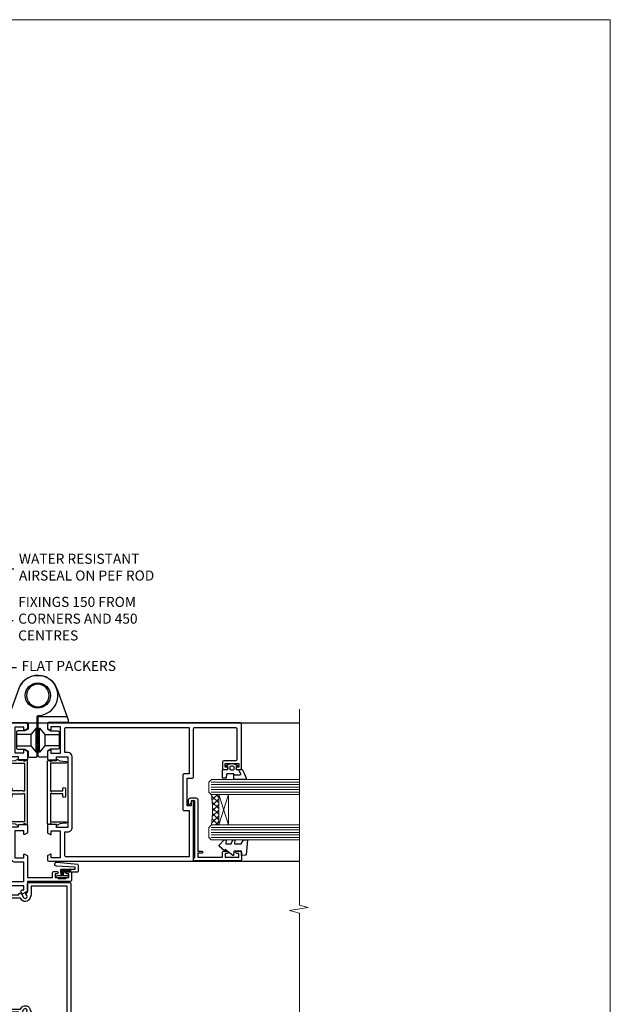
# Model space of a CAD drawing. Units: millimetres. Extents: x 0 to 15530, y -237 to 730.
# Drawn here: x 9318 to 9553, y 339 to 730 of the extents above; entities that cross this region are included whole.
import ezdxf
from ezdxf import colors
from ezdxf.entities.mleader import LeaderData, LeaderLine
from ezdxf.math import Vec2, Vec3

# ---------------------------------------------------------------- set-up
doc = ezdxf.new("R2010")
doc.units = ezdxf.units.MM
doc.linetypes.add('CENTER', pattern=[2, 1.25, -0.25, 0.25, -0.25])
doc.linetypes.add('Dashed', pattern=[564.4444465637206, 282.2222232818604, -282.2222232818602])
doc.layers.add('Aluminium Systems Ltd Joinery Detail', color=7, linetype='Continuous')
doc.layers.add('Aluminium Systems Ltd Notes', color=7, linetype='Continuous')
doc.layers.add('No Print', color=7, linetype='Continuous', plot=False)
doc.styles.get("Standard").update_dxf_attribs({"font": 'arial.ttf'})

# ---------------------------------------------------------------- blocks, each defined once
blk = doc.blocks.new('_Open90')
at = {"color": 0, "linetype": 'ByBlock', "lineweight": -2}
for p, q in [((0, 0), (-2.439666651745029, 0)), ((-0.5, 0.5), (0, 0)), ((0, 0), (-0.5, -0.5))]:
    blk.add_line(p, q, dxfattribs=at)
blk = doc.blocks.new('SH068 Comp')
blk.add_lwpolyline([(-0.8500000000001364, -0.1499999999999773), (-0.8500000000001364, -0.3499999999999659), (-1.766987298107779, -0.3499999999999375), (-2.200000000000045, -0.5999999999999943), (-3.100000000000023, -0.5999999999999943, -0.4142135623730673), (-3.400000000000091, -0.2999999999999829), (-3.399999999999977, 5.100000000000009), (-4.126062273728053, 5.100000000000009, 0.3990403827646531), (-4.225926683175999, 5.005205739679411), (-4.601084724416523, -2.191645917435338, -1.028261591740668), (-6.195355051042725, -2.063916652127958), (-5.319082473145727, 6.032281255452119, -0.3829770594063191), (-5.020824329004768, 6.300000000000011), (-2.499999999999886, 6.300000000000011, -0.4142135623731031), (-2.199999999999932, 6), (-2.200000000000045, 0.600000000000108), (-1.766987298107892, 0.3500000000000512), (-0.8500000000001364, 0.3500000000000227), (-0.8500000000001364, 0.1499999999999773)], format="xyb")
blk.add_lwpolyline([(-2.950000000000045, 3.500000000000028), (-2.950000000000045, 0.2999999999999829, 0.414213562373095), (-2.500000000000114, -0.1499999999999488), (-0.7000000000000455, -0.1499999999999773), (-0.7000000000000455, -2.050000000000011, 0.9999999999999999), (0, -2.050000000000011), (0, 2.050000000000011, 0.9999999999999999), (-0.7000000000000455, 2.050000000000011), (-0.7000000000000455, 0.1499999999999773), (-2.500000000000114, 0.1500000000000057, -0.414213562373095), (-2.650000000000091, 0.2999999999999829), (-2.650000000000091, 3.500000000000028)], format="xyb", close=True)
blk = doc.blocks.new('A797-21604')
at = {"flags": 128}
blk.add_lwpolyline([(55.10000026033543, 10.00000004432394), (51.60000026033543, 10.00000004432394), (50.22549300469669, 9.433736646802032, 0.622502910787121), (49.99328016865132, 5.941998693201356), (50.39999842590117, 5.707179797890319), (50.39999842590336, 0.6000000443243039, 0.9999999999999999), (51.59999842590372, 0.6000000443243039), (51.59999842987673, 5.02602431769003, 0.9120955832435739), (52.09999842590463, 6.111324986312582), (50.59328016865976, 6.981229177738413, -0.9999999999999999), (51.34328016866351, 8.280267283412002), (52.09866633754092, 7.844144875466071, 0.414213562373095), (52.37187141829821, 7.917349956222722), (52.70826460350548, 8.50000004432394), (56.10000026033634, 8.50000004432394, 0.414213562373095), (56.60000026033634, 9.00000004432394), (56.60000026033725, 25.30000004385391, 0.414213562373095), (56.10000026033725, 25.80000004385391), (0.4999999780206394, 25.80000004385391, 0.414213562373095), (-2.197936055381433e-08, 25.30000004385391), (-2.197845105911256e-08, 9.00000004432394, 0.414213562373095), (0.4999999780215489, 8.50000004432394), (3.891735634852409, 8.50000004432394), (4.228128820058771, 7.917349956222722, 0.4142135623737608), (4.501333900816974, 7.844144875466071), (5.256720069693472, 8.280267283412002, -0.9999999999999999), (6.006720069698815, 6.981229177738811), (4.500001812452354, 6.111324986312582, 0.9120955832424569), (5.000001808480533, 5.026024317689831), (5.000001812455082, 0.6000000443243039, 0.9999999999999999), (6.200001812454531, 0.6000000443243039), (6.20000181245581, 5.707179797890319), (6.60672006970384, 5.941998693201356, 0.6225029107873918), (6.374507233662001, 9.433736646801691), (4.999999978022458, 10.00000004432394), (1.499999978022458, 10.00000004432394), (1.499999978020639, 24.30000004385391), (55.10000026033725, 24.30000004385391)], format="xyb", close=True, dxfattribs=at)
blk = doc.blocks.new('C438-21617')
at = {"flags": 128}
blk.add_lwpolyline([(1.499999967791013, 3.699999993124436), (1.499999967791013, 13.49999999312371), (3.299999967819844, 13.49999999312337, 0.4142135623720295), (3.799999967820185, 13.99999999312189), (3.799999967819844, 15.29999999312662, 0.9999999999999999), (2.899999967825664, 15.29999999312662), (2.899999967825664, 14.49999999312371), (1.399999967825664, 14.49999999312371), (1.399999967825664, 19.99999999312371), (2.899999967825664, 19.99999999312371), (2.899999967825664, 19.19999999312807, 0.9999999999999999), (3.799999967819844, 19.19999999312807), (3.799999967819844, 20.49999999312371, 0.414213562373095), (3.299999967819844, 20.99999999312371), (0.4999999678196616, 20.99999999312371, 0.414213562373095), (-3.218033839402779e-08, 20.49999999312371), (-3.218033839402779e-08, 2.199999993124436, 0.4142135623724291), (0.1999999678199345, 1.999999993123708), (0.9999999678196616, 1.999999993123708), (1.499999967819662, 2.499999993123708), (23.79999996782121, 2.499999993123708), (23.79999996782121, 0.9999999931237085), (23.01714196782072, 0.9999999931237085), (22.35856332405942, 0.3414213493592229, 0.6681786379198802), (22.49998468029557, -6.876291536173085e-09), (24.24998996782128, -6.876291536173085e-09, 0.414213562373095), (24.99998996782128, 0.7499999931237085), (24.99998996782128, 2.949999993124436, 0.414213562373095), (24.24998996782128, 3.699999993124436), (3.799999967823425, 3.699999993124436), (3.799999967823481, 5.299999993122867, 0.9999999999999999), (2.999999967824209, 5.299999993122867), (2.999999967824266, 3.699999993124436)], format="xyb", close=True, dxfattribs=at)
blk = doc.blocks.new('CO112-Comp')
blk.add_lwpolyline([(-2.40000000000007, 2.549999999999727), (-4.173214521477782, 3.376863510916451, 0.5486187866266629), (-4.600000000000001, 3.104971174805428), (-4.600000000000115, 1.174264068711523, 0.1989123673796485), (-4.512132034356092, 0.9621320343555908), (-4.187867965644138, 0.6378679656437498, -0.1989123673796545), (-4.100000000000229, 0.4257359312878179), (-4.100000000000001, -1.867621053448261, -0.3888787318529966), (-4.373853277175705, -2.166479462875827), (-5.62614672282448, -2.27604094277774, 0.3888787318529857), (-5.900000000000297, -2.574899352205307), (-5.900000000000183, -3.500000000000227, 0.414213562373095), (-5.600000000000229, -3.800000000000182), (-2.700000000000138, -3.800000000000182, 0.4142135623730795), (-2.40000000000007, -3.500000000000227), (-2.40000000000007, -1.650000000000205), (-1.200000000000252, -1.650000000000205), (-1.200000000000252, -2.000000000000227, 0.8512240770329532), (-0.6153026492116638, -2.094590794763576), (-0.07651324605726728, -0.4729539738173116, 0.1617773616314338), (-0.07651324605726728, 0.4729539738173116), (-0.6153026492115501, 2.094590794763576, 0.8512240770330307), (-1.200000000000138, 1.999999999999773), (-1.200000000000138, 1.64999999999975), (-2.40000000000007, 1.64999999999975), (-2.40000000000007, 3.899999999999864, 0.2573433522284663), (-2.539810225881284, 4.153651801230905, 0.08655377045350035), (-6.035137328684941, 5.592904137679353, 0.4795836626625757), (-6.399999999999956, 5.299999999999727), (-6.400000000000183, 1.099999999999682, 0.4142135623730932), (-6.100000000000229, 0.7999999999997272), (-4.350000000000229, 0.7999999999997272)], format="xyb")
blk.add_lwpolyline([(-1.333387482443846, 0.7499999999997726), (-2.299999999999819, 0.7499999999997726, 0.414213562373095), (-2.599999999999887, 0.4499999999998181), (-2.600000000000001, -0.4500000000002728, 0.4142135623731504), (-2.300000000000046, -0.7500000000002274), (-1.33338748244396, -0.7500000000002274, 0.3230919796660772), (-1.04869013165544, -0.5445907947637352), (-0.9306052984229392, -0.1891815895269247, 0.1617773616314338), (-0.9306052984228255, 0.1891815895269247), (-1.048690131655213, 0.5445907947632804, 0.3230919796661059)], format="xyb", close=True)
blk = doc.blocks.new('DY445')
blk.add_lwpolyline([(4.749999978884219, 8.84397432038677), (6.249999978884219, 9.781278348250755), (6.249999978884226, 11.28127834825076), (0.3278039087574705, 10.7631533289369, 0.3639702342661976), (0.1459961176886502, 10.58134553786808), (-2.111577046548518e-08, 8.912602035332263), (1.749999978884219, 8.912602035332256), (1.749999978884226, 5.912602035332263), (-2.111577046548518e-08, 5.759496874161904), (-2.111577046548518e-08, 5.459496874161893), (2.488722065170698, 2.493553386861443), (1.949999978884229, 2.446421311520339), (1.949999978884229, 2.146421311520335), (3.751061303803276, 7.065573015552218e-09), (4.1545633216341, 7.065573015552218e-09), (6.249999978884219, 2.022622564681807), (6.249999978884205, 2.822622564681811), (4.749999978884226, 2.691389569392932), (4.749999978884219, 4.774702138350111), (6.249999978884212, 5.506301021198897), (6.249999978884212, 6.306301021198916), (4.749999978884219, 6.175068025910026)], format="xyb", close=True)
blk = doc.blocks.new('A785-21620')
at = {"flags": 128}
for points in [[(52.12679767226291, 1.10000007074683, -0.5773502691868275), (52.300002753022, 1.400000070746103), (53.60000275302536, 1.400000070747012), (53.60000275302536, 5.000000070747376), (42.90000275302418, 5.000000070746466), (42.90000275302373, 1.400000070747012), (44.20000275302345, 1.400000070746103, -0.5773502691843779), (44.37320783378254, 1.10000007074774), (43.79585756459412, 0.1000000707467166, -0.2679491924327847), (43.62265248383528, 7.074646646287874e-08), (40.60000201232469, 7.074811492202571e-08, -0.414213562373095), (40.40000201232442, 0.2000000707481036), (40.40000201232471, 3.400001027181645, -0.4142135623724291), (40.60000201232424, 3.600001027182373), (41.500002753025, 3.600001027183282), (41.500002753025, 8.000001024545384), (13.49999991576078, 8.000001024545384), (13.49999991576078, 3.600001027184192), (14.40000065670165, 3.600001027184362, -0.414213562373095), (14.60000065670147, 3.400001027184373), (14.60000065670209, 0.2000000707471941, -0.414213562373095), (14.4000006567021, 7.074737595758052e-08), (11.3773501849505, 7.074646646287874e-08, -0.2679491924322953), (11.2041451041955, 0.1000000707468303), (10.62679483500369, 1.10000007074774, -0.5773502691872064), (10.79999991576233, 1.400000070747012), (12.0999999157616, 1.400000070747012), (12.0999999157616, 5.000000070747376), (1.399999994520385, 5.000000070747376), (1.399999994520385, 1.400000070747922), (2.699999915760145, 1.400000070745676, -0.5773502691838228), (2.873204996519689, 1.100000070748649), (2.295854727327026, 0.1000000707458923, -0.2679491924295752), (2.122649646571972, 7.074646646287874e-08), (0.4999999157630555, 7.074919494698406e-08, -0.414213562373095), (-8.423694453085773e-08, 0.500000070749195), (6.994273462623823e-07, 57.50000007075829, -0.4142135588418977), (0.5000006994273463, 58.00000006473016), (23.5000042415918, 58.00000006473107, -0.9999999999999999), (23.5000042415918, 56.99998212799488), (22.00000424158861, 56.99998212799488), (22.00000424158861, 55.49998212799488), (32.99999842719717, 55.49998212799488), (32.99999842719717, 57.50000006472925, -0.414213562373095), (33.49999842719717, 58.00000006472925), (52.7000011329992, 58.00000006473107, 0.414213570554306), (53.2000011329992, 58.50000007869727), (53.20000068050967, 74.70000007869618, 0.4142135541918842), (52.70000068050967, 75.20000006472998), (40.5000002753186, 75.20000006472998, 0.414213562373095), (40.0000002753186, 74.70000006472998), (40.00000027531814, 70.00000012923334, -0.4142135623728286), (39.5000002753186, 69.50000012923334), (37.00000031532591, 69.50000012923334, -0.414213562373095), (36.50000031532591, 70.00000012923334), (36.50000031532591, 71.30000012323086, -0.9999999999999999), (37.40000030532542, 71.30000012323086), (37.40000030532519, 70.50000012923334), (38.90000029032581, 70.50000012923334), (38.90000029032581, 76.00000007523118), (37.40000030532519, 76.00000007523118), (37.40000030532292, 75.20000008123185, -0.9999999999999999), (36.50000031532591, 75.20000008123185), (36.50000031532954, 76.50000006473107, -0.4142135623725622), (37.00000031532954, 77.00000006473016), (54.50000063023299, 77.00000006473016, -0.4142135549713262), (55.00000063023299, 76.50000007736577), (55.00000275302273, 0.500000070747376, -0.4142135623720295), (54.50000275302273, 7.074919494698406e-08), (52.87735302221381, 7.074555696817697e-08, -0.2679491924324798), (52.70414794145492, 0.1000000707466882)], [(53.2000011979253, 56.2000000647318), (34.7999984271969, 56.20000006472907), (34.7999984271969, 54.19998212799925, -0.4142135623728286), (34.29999842719735, 53.69998212799925), (20.7000042415898, 53.69998212799197, -0.4142135623733614), (20.20000424158934, 54.19998212799197), (20.20000424158934, 56.20000006473089), (1.800000683666894, 56.20000006473089), (1.799999977327388, 7.300000077969855, 0.4142135666038189), (2.299999977327388, 6.800000070747558), (11.69999991576151, 6.800000070746648), (11.69999991576151, 8.000000070749195, -0.414213562373095), (13.49999991576169, 9.800000070749206), (41.50000275302455, 9.800000070748467, -0.4142135623727989), (43.30000275302456, 8.000000070750104), (43.30000275302518, 6.800000070747558), (52.70000273107735, 6.800000070746648, 0.4142135715564457), (53.20000273107735, 7.300000086423609)]]:
    blk.add_lwpolyline(points, format="xyb", close=True, dxfattribs=at)
blk = doc.blocks.new('U627-21165')
at = {"flags": 128}
blk.add_lwpolyline([(15.92203473031186, 26.14999976234944, 0.414213562373095), (16.42203473031186, 26.64999976234944), (16.42203473031186, 32.94999976234871, 0.414213562373095), (15.92203473031186, 33.44999976234871), (13.01485505333785, 33.44999976234871), (11.72203473031022, 34.19640992386243), (11.72203473031204, 36.04999976234885, 0.414213562373095), (11.22203473031204, 36.54999976234885), (8.622034730313496, 36.54999976234885, 0.414213562373095), (8.122034730313496, 36.04999976234885), (8.122034730315315, 20.54470397902318, -0.4039114002289347), (7.639681789138828, 20.0450154947504, 1.880278660712434), (15.43957569659907, 9.31383859977953), (19.94188104070435, 21.68382086819847, 0.08748866352595903), (19.97203473031119, 21.85483093986144), (19.97203473031113, 22.34999976233993, 0.4142135623754925), (19.47203473030749, 22.84999976233993), (12.22203473031522, 22.84999976228286, -0.4142135623754925), (11.7220347303111, 23.34999976228286), (11.72203473031113, 25.40358960083663), (13.01485505333785, 26.14999976234944)], format="xyb", close=True, dxfattribs=at)
blk.add_circle((7.922034730311857, 12.04999974638494), 5)
blk = doc.blocks.new('AS450')
at = {"linetype": 'Dashed'}
for p, q in [((-8.499999999999986, 20.00000001596413), (-2.797749077945113, 20.00000001596413)), ((-2.797749077945113, 20.00000001596413), (-0.7000000000016229, 22.50000001596447)), ((-0.7000000000016229, 22.50000001596447), (-0.2000000000019355, 22.50000001596413)), ((0.7000000000016513, 22.50000001596451), (0.2000000000019639, 22.50000001596417)), ((2.797749077945141, 20.00000001596417), (0.7000000000016513, 22.50000001596451)), ((8.500000000000014, 20.00000001596417), (2.797749077945141, 20.00000001596417)), ((-2.797749077945141, 15.50000001596413), (-8.499999999999986, 15.50000001596413)), ((-0.7000000000015945, 13.00000001596413), (-2.797749077945141, 15.50000001596413)), ((-0.2000000000019355, 13.00000001596413), (-0.7000000000015945, 13.00000001596413)), ((0.2000000000019639, 13.00000001596417), (0.7000000000016229, 13.00000001596417)), ((0.7000000000016229, 13.00000001596417), (2.79774907794517, 15.50000001596417)), ((2.79774907794517, 15.50000001596417), (8.500000000000014, 15.50000001596417))]:
    blk.add_line(p, q, dxfattribs=at)
at = {"linetype": 'Dashed', "extrusion": (1, -1.224646799147354e-16, -1.071875439572228e-15)}
blk.add_line((-2.79774907794517, 15.50000001596419), (-2.797749077945426, 20.00000001596419), dxfattribs=at)
at = {"linetype": 'Dashed', "extrusion": (1, -1.224646799147353e-16, -1.83697019872103e-16)}
blk.add_line((-0.700000000001566, 22.50000001596413), (-0.700000000001566, 13.00000001596413), dxfattribs=at)
at = {"linetype": 'Dashed', "extrusion": (-1, 2.449293598294706e-16, -1.83697019872103e-16)}
blk.add_line((0.7000000000015945, 22.50000001596417), (0.7000000000015945, 13.00000001596417), dxfattribs=at)
at = {"linetype": 'Dashed', "extrusion": (-1, 2.449293598294705e-16, -1.071875439572228e-15)}
blk.add_line((2.797749077945198, 15.50000001596423), (2.797749077945454, 20.00000001596423), dxfattribs=at)
blk.add_line((11.60716917687721, 8.500000015955035), (0.2000000000034703, 8.500000015955035))
blk.add_lwpolyline([(-7.517540966287259, -2.736161146605271, 0.7002075382097043), (7.517540966287228, -2.736161146605369), (12.01984631039251, 9.633821121813568, 0.08748866352595903), (12.04999999999934, 9.804831193476545), (12.04999999999929, 10.30000001595504, 0.4142135623754925), (11.54999999999565, 10.80000001595504), (4.300000000003379, 10.80000001589796, -0.4142135623754925), (3.799999999999258, 11.30000001589796), (3.799999999999287, 13.35358985445173), (5.092820323026004, 14.10000001596454), (8.000000000000014, 14.10000001596454, 0.4142135623730951), (8.500000000000014, 14.60000001596454), (8.500000000000014, 20.90000001596382, 0.414213562373095), (8.000000000000014, 21.40000001596381), (5.092820323026004, 21.40000001596381), (3.799999999998377, 22.14641017747753), (3.800000000000196, 24.00000001596394, 0.414213562373095), (3.300000000000196, 24.50000001596394), (0.7000000000016513, 24.50000001596394, 0.414213562373095), (0.2000000000016513, 24.00000001596394), (0.2000000000034703, 8.494704232638284, -0.2360679775019987), (-1.454392162258955e-14, 8.094704232635754, -0.2360679775019987)], format="xyb")
blk.add_circle((1.4210854715202e-14, 4.263256414560601e-14), 4.5)
at = {"xscale": -1}
blk.add_blockref('U627-21165', (7.922034730311694, -12.04999974638504), dxfattribs=at)
blk = doc.blocks.new('WS8G75Pan')
at = {"linetype": 'CENTER'}
blk.add_line((-1.998401444325282e-15, 4.318749779999991), (4.626756292437695e-14, -65.56249499999996), dxfattribs=at)
for p, q in [((-1.494791550000003, 0), (1.494791549999948, 0)), ((-2.049999839999838, -22.17007205437492), (0.7473957749999725, -21.35416499999997)), ((-2.049999839999838, -24.56173853437491), (2.049999840000147, -23.3659052943749)), ((-1.494791549999444, -22.58405656661239), (0.7473957749999725, -21.35416499999997)), ((-1.494791550000221, -21.75608754213772), (0.7473957749999725, -21.35416499999997)), ((-1.494791550000221, -24.14775402213771), (1.494791550000094, -22.9519207821373)), ((-2.049999839999862, -26.95340501437491), (2.049999840000147, -25.7575717743749)), ((-1.494791549999444, -24.97572304661237), (1.494791550000094, -23.77988980661229)), ((-1.494791550000246, -26.53942050213771), (1.494791550000094, -25.3435872621373)), ((-1.494791549999469, -27.36738952661237), (1.494791550000094, -26.17155628661229)), ((-2.049999839999862, -29.34507149437489), (2.049999840000147, -28.14923825437489)), ((-2.049999839999692, -31.73673797437484), (2.049999840000293, -30.54090473437484)), ((-1.494791550000246, -28.93108698213769), (1.494791550000094, -27.73525374213729)), ((-1.494791549999469, -29.75905600661235), (1.494791550000094, -28.56322276661227)), ((-1.4947915500001, -31.32275346213764), (1.49479155000024, -30.12692022213723)), ((-1.494791549999299, -32.1507224866123), (1.49479155000024, -30.95488924661222)), ((-2.049999839999692, -34.12840445437482), (2.049999840000293, -32.93257121437482)), ((-1.4947915500001, -33.71441994213762), (1.49479155000024, -32.51858670213721)), ((-1.494791549999299, -34.54238896661229), (1.49479155000024, -33.3465557266122)), ((-1.49479154999993, -36.10608642213757), (1.494791550000385, -34.91025318213717)), ((-2.049999839999546, -36.52007093437477), (2.049999840000439, -35.32423769437477)), ((-2.04999983999957, -38.91173741437477), (2.049999840000439, -37.71590417437476)), ((-1.494791549999153, -36.93405544661223), (1.494791550000385, -35.73822220661215)), ((-1.494791549999954, -38.49775290213757), (1.494791550000385, -37.30191966213716)), ((-1.494791549999178, -39.32572192661223), (1.494791550000385, -38.12988868661215)), ((-2.04999983999957, -41.30340389437475), (2.049999840000439, -40.10757065437475)), ((-2.049999839999401, -43.6950703743747), (2.049999840000584, -42.4992371343747)), ((-1.494791549999954, -40.88941938213755), (1.494791550000385, -39.69358614213715)), ((-1.494791549999178, -41.71738840661222), (1.494791550000385, -40.52155516661213)), ((-1.494791549999809, -43.2810858621375), (1.494791550000531, -42.0852526221371)), ((-1.494791549999007, -44.10905488661216), (1.494791550000531, -42.91322164661208)), ((-2.049999839999401, -46.08673685437468), (2.049999840000584, -44.89090361437469)), ((-1.494791549999809, -45.67275234213749), (1.494791550000531, -44.47691910213708)), ((-1.494791549999007, -46.50072136661215), (1.494791550000531, -45.30488812661206)), ((-1.494791549999639, -48.06441882213743), (1.494791550000701, -46.86858558213702)), ((-2.049999839999255, -48.47840333437463), (2.049999840000754, -47.28257009437462)), ((-2.049999839999255, -50.87006981437462), (2.04999984000073, -49.67423657437462)), ((-1.494791549998862, -48.89238784661209), (1.494791550000677, -47.696554606612)), ((-1.494791549999639, -50.45608530213742), (1.494791550000677, -49.26025206213701)), ((-1.494791549998862, -51.28405432661209), (1.494791550000677, -50.088221086612)), ((-2.049999839999255, -53.26173629437461), (2.04999984000073, -52.0659030543746)), ((-2.04999983999911, -55.65340277437456), (2.049999840000876, -54.45756953437455)), ((-1.494791549999639, -52.84775178213741), (1.494791550000677, -51.651918542137)), ((-1.494791549998862, -53.67572080661207), (1.494791550000677, -52.47988756661199)), ((-1.494791549999493, -55.23941826213736), (1.494791550000822, -54.04358502213695)), ((-2.04999983999911, -58.04506925437454), (2.049999840000876, -56.84923601437453)), ((-1.494791549998716, -56.06738728661202), (1.494791550000822, -54.87155404661193)), ((-1.494791549999493, -57.63108474213734), (1.494791550000822, -56.43525150213694)), ((-1.494791549998716, -58.45905376661201), (1.494791550000822, -57.26322052661192)), ((-1.425021315915936, -60.25445033151692), (1.774202423987375, -59.32134340737845)), ((-1.122362868667359, -59.87377974960445), (1.391833638109077, -58.86810114689364)), ((-0.9219856073426935, -60.62159786954955), (1.143347323736488, -59.79546469711769)), ((-0.2276513469640168, -62.29688390390596), (0.7695560966906133, -62.00603173284001))]:
    blk.add_line(p, q)
blk.add_lwpolyline([(-1.494791550000003, 0), (-3.886458030000012, 0), (-3.886458030000012, 1.209441138255948, -0.2694477011433205), (-3.239620007948686, 2.322600100564409, -0.05750947552296399), (-2.241471283772128, 2.748281615151975, -0.07218085631326594), (-1.755878399918986, 2.818749779999997), (1.755878399919126, 2.818749779999985, -0.07218085631328257), (2.241471283772389, 2.748281615151927, -0.05750947552294939), (3.239620007948704, 2.322600100564433, -0.26944770114332), (3.886458030000006, 1.209441138255948), (3.886458030000006, 0), (1.494791549999948, 0), (1.494791549999948, -22.95192078213735), (2.049999840000002, -23.36590529437495), (1.494791549999948, -23.77988980661232), (1.494791550000094, -25.3435872621373), (2.049999840000147, -25.7575717743749), (1.494791550000094, -26.17155628661228), (1.494791550000094, -27.73525374213729), (2.049999840000147, -28.14923825437489), (1.494791550000094, -28.56322276661227), (1.49479155000024, -30.12692022213724), (2.049999840000293, -30.54090473437484), (1.49479155000024, -30.95488924661222), (1.49479155000024, -32.51858670213721), (2.049999840000293, -32.93257121437482), (1.49479155000024, -33.34655572661219), (1.494791550000385, -34.91025318213717), (2.049999840000439, -35.32423769437477), (1.494791550000385, -35.73822220661215), (1.494791550000385, -37.30191966213715), (2.049999840000439, -37.71590417437475), (1.494791550000385, -38.12988868661213), (1.494791550000531, -39.69358614213711), (2.049999840000608, -40.1075706543747), (1.494791550000531, -40.52155516661208), (1.494791550000531, -42.08525262213708), (2.049999840000584, -42.49923713437469), (1.494791550000531, -42.91322164661207), (1.494791550000701, -44.47691910213705), (2.049999840000754, -44.89090361437464), (1.494791550000701, -45.30488812661202), (1.494791550000701, -46.86858558213702), (2.049999840000754, -47.28257009437462), (1.494791550000701, -47.696554606612), (1.494791550000846, -49.26025206213698), (2.0499998400009, -49.67423657437457), (1.494791550000846, -50.08822108661195), (1.494791550000846, -51.65191854213695), (2.0499998400009, -52.06590305437455), (1.494791550000846, -52.47988756661192), (1.494791550000992, -54.0435850221369), (2.049999840001045, -54.4575695343745), (1.494791550000992, -54.87155404661188), (1.494791550000992, -56.43525150213689), (2.049999840001045, -56.84923601437449), (1.494791550000992, -57.26322052661187), (1.494791550001114, -58.48385698867137), (1.391833638109077, -58.86810114689364), (1.774202423987375, -59.32134340737845), (1.143347323736488, -59.79546469711769), (0.6740575242012983, -61.54687807245681), (0.7695560966906375, -62.00603173284), (0.4255712098287094, -62.47424162268085), (4.544513103610371e-14, -64.06249499999996), (-0.9219856073426935, -60.62159786954955), (-1.425021315915936, -60.25445033151692), (-1.122362868667359, -59.87377974960445), (-1.494791549998741, -58.48385698867982), (-1.494791549998741, -58.45905376661182), (-2.049999839998794, -58.04506925437445), (-1.494791549998935, -57.631084742137), (-1.494791549998886, -56.06738728661188), (-2.049999839998939, -55.65340277437451), (-1.49479154999908, -55.23941826213705), (-1.494791549998886, -53.67572080661188), (-2.049999839998939, -53.26173629437451), (-1.494791549999105, -52.84775178213707), (-1.494791549999032, -51.28405432661194), (-2.049999839999085, -50.87006981437457), (-1.49479154999925, -50.45608530213713), (-1.494791549999032, -48.89238784661196), (-2.049999839999085, -48.47840333437458), (-1.49479154999925, -48.06441882213714), (-1.494791549999202, -46.50072136661201), (-2.049999839999255, -46.08673685437464), (-1.494791549999396, -45.67275234213719), (-1.494791549999178, -44.10905488661202), (-2.049999839999255, -43.69507037437464), (-1.494791549999396, -43.2810858621372), (-1.494791549999347, -41.71738840661207), (-2.049999839999401, -41.3034038943747), (-1.494791549999542, -40.88941938213726), (-1.494791549999347, -39.32572192661208), (-2.049999839999401, -38.91173741437471), (-1.494791549999542, -38.49775290213726), (-1.494791549999493, -36.93405544661214), (-2.049999839999546, -36.52007093437477), (-1.494791549999687, -36.10608642213733), (-1.494791549999493, -34.54238896661215), (-2.049999839999546, -34.12840445437477), (-1.494791549999712, -33.71441994213733), (-1.494791549999639, -32.15072248661221), (-2.049999839999692, -31.73673797437484), (-1.494791549999857, -31.3227534621374), (-1.494791549999639, -29.75905600661222), (-2.049999839999692, -29.34507149437484), (-1.494791549999857, -28.9310869821374), (-1.494791549999784, -27.36738952661228), (-2.049999839999838, -26.95340501437491), (-1.494791550000003, -26.53942050213746), (-1.494791549999784, -24.97572304661228), (-2.049999839999838, -24.56173853437491), (-1.494791550000003, -24.14775402213747), (-1.494791549999784, -22.5840565666123), (-2.049999839999838, -22.17007205437492), (-1.494791550000003, -21.75608754213748), (-1.494791550000003, 4.85722573273506e-14)], format="xyb", close=True)
for points in [[(-1.494791550000003, 0), (-2.637394075508348, 0)], [(0.6740575242012983, -61.54687807245681), (-0.2276513469640168, -62.29688390390596), (0.4255712098287094, -62.47424162268085)]]:
    blk.add_lwpolyline(points)
blk = doc.blocks.new('F149-20626')
blk.add_lwpolyline([(25.74828829349991, 0.7499999923816958), (25.29828829350282, 1.199999992378331), (25.74828829349991, 1.64999999237542), (25.74828829349991, 3.456515582424878), (26.03970964973615, 3.747936938672034, 0.3394542588590267), (26.07149337425375, 3.989358294906616), (25.56947782880326, 4.858874725810971), (25.29647836877649, 7.332905599351385, 0.9465056167944775), (24.69828829350303, 7.300001511366467), (24.69828829350246, 1.199999992378331), (13.64828862284031, 1.199999992374693), (13.34828862284104, 1.499999992374875), (13.64828862284031, 1.799999992374147), (13.64828862284031, 6.100001511366905), (14.54828862283995, 6.100001511366905, 0.9999999999999999), (14.54828862283995, 7.100001511366905), (11.54828862283995, 7.100001511366905, 0.9999999999999999), (11.54828862283995, 6.100001511366678), (12.44828862283958, 6.100001511366905), (12.44828862283958, 1.799999992375056), (12.74828862283886, 1.499999992374875), (12.44828862283958, 1.199999992374693), (1.398288952177438, 1.199999992371964), (1.398288952177438, 7.300001511366723, 0.9465056167944784), (0.8000988769019273, 7.332905599351157), (0.5270994168766379, 4.858874725810971), (0.02508387142535184, 3.989358294906275, 0.3394542588590265), (0.05686759594294699, 3.747936938672375), (0.3482889521727089, 3.456515582430334), (0.3482889521781658, 1.64999999237542), (0.7982889521770744, 1.199999992378331), (0.3482889521781658, 0.749999992381241), (0.3482889521793027, 0.2999999923716457, 0.4142135623726952), (0.6482889521792572, -7.627853904068616e-09), (25.44828829349882, -7.621487441156205e-09, 0.4142135623728947), (25.748288293499, 0.2999999923784956)], format="xyb", close=True)
blk = doc.blocks.new('A724-21702')
at = {"flags": 128}
blk.add_lwpolyline([(2.590514084781738, 2.630274416370526), (1.745954026422645, 3.024099239354371), (2.474869480991195, 8.400005590016079), (5.452270704435271, 8.400005590016079, 0.9999999999999999), (5.452270704435271, 9.800005590015715), (1.688664533853192, 9.800005590015715, 0.375269837926041), (1.19319823207379, 9.367185526016684), (0.3080262170331238, 2.838853841923196, 0.3296728300289797), (0.6486394913229319, 2.211731907718786), (1.285802639783491, 1.914617852099752), (0.04239784927815293, 0.3231322950643403, 0.6248693519078697), (0.1999999999998394, 0), (36.60453706254295, -7.389644451905042e-13, 0.6248693519077947), (36.76213921326475, 0.323132295064454), (35.51873442276021, 1.914617852099752), (36.15589757122054, 2.211731907718757, 0.3284042794703272), (36.49688617631207, 2.836132503142778), (35.61134517681287, 9.367185526016684, 0.3752698379260364), (35.11587887503358, 9.800005590015715), (31.3522727044515, 9.800005590015715, 0.9999999999999999), (31.3522727044515, 8.400005590016079), (34.32967392789535, 8.400005590016079), (35.0585890050693, 3.024102022720626), (34.21402297776105, 2.630274416370526, 0.4823427408189074), (34.03132673182747, 1.86928978518813), (34.39797609566224, 1.399999999998897), (2.406560966883511, 1.400000000002649), (2.773210330716232, 1.869289785188073, 0.4823427408185345)], format="xyb", close=True, dxfattribs=at)
blk = doc.blocks.new('A782-21601')
at = {"flags": 128}
for points in [[(110.0171821180484, 7.160854125434724, 0.3639702342665424), (110.017182118048, 9.539168281274698), (110.4499998982776, 9.902345521033595), (110.4499998982776, 10.20001120335476), (108.599999898279, 10.20001120335294, 0.1952598447288627), (107.310378637014, 9.676426297692501, -0.5542191990939552), (105.9927703704098, 10.00001120335244), (81.39999889826456, 10.00001120334971), (81.39999889826456, 2.592820363736706), (82.29999889825976, 2.073205121466799, -0.4142135623811488), (82.37320397901593, 1.800000040706919), (81.3339734844395, 2.331606197003566e-08), (80.4999988431172, 1.152987181285425e-07, -0.4142135300680742), (79.99999889826532, 0.5000001152987181), (79.99999889826532, 10.00001084050692), (62.6072294349386, 10.00001123007266, -0.5542192105843237), (61.289621159544, 9.67642629769253, 0.1952598447288624), (59.99999989827901, 10.20001120335471), (58.14999989828047, 10.20001120335476), (58.14999989828047, 9.902345521033595), (58.58281767850957, 9.539168281274158, 0.3639702342663231), (58.58281767850917, 7.160854125435236), (58.14999989828047, 6.797676885677021), (58.14999989828047, 6.500011203355854), (59.99999989827901, 6.500011203355911, 0.1952598447288659), (61.28962115954405, 7.023596109016381, -0.640823925447194), (62.64573118960354, 6.500011203354148), (62.94999989827758, 6.500011203354944, -0.414213562373095), (63.44999989827758, 6.000011203354944), (63.44999989827755, 5.000011203354944, -0.4142135623730615), (62.94999989827781, 4.500011203354831), (57.04999989827851, 4.500011203351534, -0.4142135623720295), (56.54999989828056, 5.000011203351306), (56.54999989828033, 10.00001120336256), (39.9999998982756, 10.00001120335699), (39.9999998982756, 0.5000001153059941, -0.4142135300680742), (39.49999995342372, 1.153059940861567e-07), (38.66602531210148, 2.332333792764985e-08), (37.6267948175263, 1.800000040714991, -0.4142135623809685), (37.69999989827906, 2.073205121475411), (38.59999989827637, 2.592820363743641), (38.59999989827631, 10.00001120335699), (14.00722942614971, 10.00001120335699, -0.5542191990959483), (12.68962115954396, 9.676426297692558, 0.1952598447288566), (11.39999989827901, 10.20001120335471), (9.549999898280461, 10.20001120335476), (9.549999898280461, 9.902345521033595), (9.982817678509619, 9.539168281274215, 0.3639702342663381), (9.982817678509178, 7.160854125435236), (9.549999898280461, 6.797676885677021), (9.549999898280461, 6.500011203355854), (11.39999989827901, 6.500011203355911, 0.195259844728856), (12.68962115954399, 7.023596109016353, -0.6408239254472251), (14.04573118960353, 6.500011203354148), (14.34999989827757, 6.500011203354944, -0.414213562373095), (14.84999989827757, 6.000011203354944), (14.84999989827755, 5.000011203354944, -0.4142135623730615), (14.3499998982778, 4.500011203354831), (8.449999898278506, 4.500011203351534, -0.4142135623720295), (7.949999898280552, 5.000011203351306), (7.949999898280382, 10.00001120335614), (1.599998487137654, 10.00001120335517), (1.599998487134016, 2.477361395964436), (2.299998487127539, 2.073216207530436, -0.4142135623690368), (2.373203567887259, 1.80001112677374), (1.333966699325117, 6.931466600690328e-08), (0.4999998982794267, 6.931466600690328e-08, -0.4142135623730617), (-1.017205732978255e-07, 0.5000000693146092), (-1.017252770907362e-07, 35.50000011731231, -0.414213562373095), (0.4999998982765419, 36.00000011731959), (2.122649077622441, 36.00000011731908, -0.2679491924310973), (2.295854158381402, 35.90000011732212), (2.873204427568311, 34.90000011732053, -0.5773502691814208), (2.699999346814252, 34.60000011732131), (1.599999898275087, 34.60000011731813), (1.599999898275072, 31.00000011731959), (11.89999879534831, 31.00000011731956), (11.89999879535196, 34.6000001173181), (10.7999993468128, 34.6000001173185, -0.5773502691930342), (10.626794266056, 34.90000011732209), (11.20414453524633, 35.90000011732084, -0.2679491924363877), (11.37734961600461, 36.00000011731973), (14.40000017515365, 36.00000011731973, -0.414213562373095), (14.60000017515364, 35.80000011731974), (14.60000017515391, 32.60000011773829, -0.4142135623717631), (14.40000017515364, 32.40000011773893), (13.49999943421231, 32.40000011773756), (13.49999943421231, 28.00000011731956), (41.30000227147488, 28.00000011731956), (41.30000227147488, 32.40000011774029), (40.60000153077803, 32.40000011773984, -0.4142135623717631), (40.40000153077776, 32.6000001177392), (40.4000015307744, 35.80000011732156, -0.414213562373095), (40.60000153077439, 36.00000011732155), (43.62264907762241, 36.00000011731751, -0.2679491924353706), (43.79585415838079, 35.90000011731902), (44.37320442756979, 34.90000011731948, -0.577350269191663), (44.19999934681422, 34.60000011731964), (42.89999934681131, 34.60000011731992), (42.89999934681131, 31.00000011732138), (53.59999934681204, 31.00000011732138), (53.5999993468084, 34.60000011731992), (52.29999934680913, 34.60000011731964, -0.5773502691901118), (52.12679426605311, 34.90000011731868), (52.70414453524373, 35.90000011731834, -0.2679491924372226), (52.87734961600094, 36.00000011732112), (61.39999934680768, 36.00000011731774), (61.39999934681131, 46.00000020098034), (59.4999997323774, 46.00000020098034, -0.4142135623725621), (58.9999997323774, 46.50000020097943), (58.99999973237468, 47.75000018447847, -0.9999999999999999), (59.99999972237569, 47.75000018447847), (59.9999997223766, 47.00000019048113), (61.49999970737721, 47.00000019048113), (61.49999970737949, 47.75000018447847, -0.2982166195658906), (61.79999969236812, 48.20825774415326), (61.79999969236937, 51.29174258280827, -0.2982166195665351), (61.49999970737494, 51.75000014248164), (61.49999970737721, 52.50000013647897), (59.9999997223766, 52.50000013647897), (59.99999972237842, 51.75000014248164, -0.9999999999999999), (58.99999973237922, 51.75000014248164), (58.99999973237774, 53.00000012597988, -0.4142135623730284), (59.49999973237774, 53.50000012597977), (62.49999934680986, 53.50000012597977, -0.414213562373095), (62.99999934680986, 53.00000012597977), (62.99999934680986, 36.00000011731865), (66.93397359548626, 36.00000011731859), (67.97320406216326, 34.20000014824805, -0.4142135623808132), (67.89999898141048, 33.92679506748772), (67.0950912622063, 33.46208137913314, -0.5773502691904548), (66.40001999234002, 33.86338096389821), (66.4000199923423, 34.60000011731901), (64.79999898134017, 34.60000011731901), (64.79999898134017, 21.60001082949131), (66.39999602391666, 21.60001082949131), (66.39999602391751, 22.35001082949131, -0.9999999999999999), (67.29999602391715, 22.35001082949131), (67.29999602391624, 21.10001082949131, -0.414213562373095), (66.79999602391624, 20.60001082949131), (64.79999898137837, 20.60001082949131), (64.79999934681561, 11.8000001172804), (118.3999988982704, 11.8000001172804), (118.3999988982704, 20.60001082949131), (116.4000022211698, 20.60001082949131, -0.414213562373095), (115.9000022211698, 21.10001082949131), (115.9000022211689, 22.35001082949128, -0.9999999999999999), (116.8000022211685, 22.35001082949128), (116.8000022211694, 21.60001082949131), (118.3999992637459, 21.60001082949131), (118.3999992637459, 34.60000011731898), (116.7999782527437, 34.60000011731898), (116.799978252745, 34.02111599081366, -0.577350269190027), (115.8683044425032, 33.48321386566994), (115.099999263676, 33.92679506748624, -0.4142135623819334), (115.0267941829236, 34.20000014824723), (116.0660246496005, 36.00000011731862), (119.4999988982707, 36.00000011731862, -0.4142135626485372), (119.9999988982707, 35.50000011731862), (119.9999988982707, 0.5000001171750625, -0.4142135623730784), (119.4999988982707, 1.171750625417189e-07), (118.66603206958, 1.171750056983001e-07), (117.6267952286559, 1.800011126770784, -0.4142135623694398), (117.7000003094118, 2.073216207527651), (118.4000003094053, 2.477361395959889), (118.4000003094016, 10.00001120335153), (112.0499998982777, 10.0000112033525), (112.0499998982775, 5.000011203351306, -0.4142135623720295), (111.5499998982774, 4.500011203351761), (105.6499998982805, 4.500011203354944, -0.414213562373095), (105.1499998982805, 5.000011203354944), (105.1499998982805, 6.000011203354944, -0.414213562373095), (105.6499998982811, 6.500011203354518), (105.9542686069545, 6.500011203354148, -0.640823925447247), (107.3103786370141, 7.023596109016324, 0.1952598447288625), (108.599999898279, 6.500011203355854), (110.4499998982776, 6.500011203355854), (110.4499998982776, 6.797676885677021)], [(63.19999934681525, 11.8000001172804), (1.5999998982969, 11.8000001172804), (1.59999989827871, 25.00001120335929), (2.732373548518765, 24.80576930196577, 1.004500192607134), (2.864083211279578, 25.59484449601626), (1.599999898276948, 25.80001120335584), (1.59999989827871, 29.40000011731922), (11.89999943421377, 29.40000011731919), (11.89999943421232, 28.00000011731956, 0.414213562373095), (13.49999943421231, 26.40000011731954), (41.30000227147488, 26.40000011731919, 0.414213562373095), (42.9000022714749, 28.00000011731956), (42.90000227147706, 29.40000011732101), (53.59999934681204, 29.40000011732101, 0.4142135623732612), (55.19999934681206, 31.00000011732229), (55.19999934681059, 34.4000001173201), (63.19999934681525, 34.40000011731652), (63.19999934681525, 25.80001120339122), (61.93591603382245, 25.59484449605296, 1.004500192607381), (62.06762569658329, 24.80576930200215), (63.19999934681525, 25.00001120339616)]]:
    blk.add_lwpolyline(points, format="xyb", close=True, dxfattribs=at)
blk = doc.blocks.new('Rawlplug')
at = {"linetype": 'Dashed'}
blk.add_lwpolyline([(-3.571258886713622, 14.27653951435423), (-3.571258886713849, -24.66350838094309), (0, -26.59225606658151), (3.571258886713849, -24.66350838094309), (3.571258886713622, 14.27653951435423)], close=True, dxfattribs=at)
for points in [[(-3.071258886713849, 14.27653951435423), (-3.071258886713849, -5.272315898134138), (-2.16758411057981, -6.476152026935324, -0.1623864376823345), (-2.067456893071949, -6.776321575394149), (-2.067456893071949, -9.383237919282237, -0.414213562373095), (-2.567456893071949, -9.883237919282237), (-2.640254399108017, -9.883237919282237), (-2.640254399108244, -11.85079064818672, 0.236092865161169), (-2.440216679694522, -12.25081893496839), (-1.783596150841277, -12.7431875944427, -0.2360928651611567), (-1.583558431427491, -13.14321588122436), (-1.583558431427491, -15.06216867991589, -0.618001411034183), (-2.383520712013823, -15.46219696669752), (-2.640254399107789, -15.26968452488086), (-2.640254399107789, -17.48726672172984, 0.236092865161169), (-2.440216679694068, -17.88729500851151), (-1.783596150840822, -18.37966366798582, -0.2360928651611571), (-1.583558431427036, -18.77969195476749), (-1.583558431427036, -20.69864475345901, -0.618001411034183), (-2.383520712013368, -21.09867304024064), (-2.640254399107334, -20.90616059842398), (-2.640254399107334, -22.72837383142701, 0.4729762787282575), (-0.2500000000002292, -24.68992971999545), (-0.25, 9.779877411922826), (0.2499999999997726, 9.779877411922826), (0.2500000000000018, -24.68992971999545, 0.4729762787282575), (2.640254399107107, -22.72837383142701), (2.640254399107107, -20.90616059842398), (2.383520712013141, -21.09867304024064, -0.6180014110341827), (1.583558431426809, -20.69864475345901), (1.583558431426809, -18.77969195476749, -0.2360928651611571), (1.783596150840594, -18.37966366798582), (2.44021667969384, -17.88729500851151, 0.2360928651611693), (2.640254399107562, -17.48726672172984), (2.640254399107562, -15.26968452488086), (2.383520712013595, -15.46219696669752, -0.6180014110341827), (1.583558431427264, -15.06216867991589), (1.583558431427264, -13.14321588122436, -0.2360928651611567), (1.783596150841049, -12.7431875944427), (2.440216679694295, -12.25081893496839, 0.236092865161169), (2.640254399108017, -11.85079064818672), (2.640254399107789, -9.883237919282237), (2.567456893071721, -9.883237919282237, -0.414213562373095), (2.067456893071721, -9.383237919282237), (2.067456893071721, -6.776321575394149, -0.1623864376823345), (2.167584110579583, -6.476152026935324), (3.071258886713622, -5.272315898134138), (3.071258886713622, 14.27653951435423)], [(-2.093267302544973, -15.56207440885055), (-2.500529414340491, -12.71895722301487), (-3.035298749942744, -9.416019593100033, 0.9999999999998882), (-3.52887135869787, -9.495932545032474), (-2.994830738554811, -12.79436935272111), (-2.640254399107562, -15.26968452488086)], [(2.093267302544973, -15.56207440885055), (2.500529414340491, -12.71895722301487), (3.035298749942744, -9.416019593100033, -0.9999999999998882), (3.52887135869787, -9.495932545032474), (2.994830738554811, -12.79436935272111), (2.640254399107562, -15.26968452488086)]]:
    blk.add_lwpolyline(points, format="xyb", dxfattribs=at)
blk = doc.blocks.new('A725-21745')
at = {"flags": 128}
blk.add_lwpolyline([(37.11646801240383, 20.91461760752128), (38.35987280291066, 19.3231320504845, -0.6248693519088664), (38.2022706521893, 18.99999975541897), (5.307024864736547, 18.99999975542147, -0.3022673053222528), (3.231717466711387, 17.61925184987041), (2.000000115047413, 17.61925184987041, 0.414213562373095), (1.500000115047413, 17.11925184987041), (1.500000115047413, 6.49573132744473, -0.6858526540293893), (2.123585020710351, 5.139621297385304, 0.1952598447287123), (1.600000115047777, 3.850000036120321), (1.600000115049596, 2.000000036121776), (1.897665797368944, 2.000000036121776), (2.260843037126492, 2.432817816351545, 0.3639702342667938), (4.639157192967076, 2.432817816350791), (5.0023344327237, 2.000000036121776), (5.300000115044867, 2.000000036119957), (5.300000115046686, 3.850000036118502, 0.1952598447290732), (4.776415209384112, 5.139621297385304, -0.9999999999999999), (5.92358502070465, 6.254969415237454, -0.195259844728987), (6.900000115043412, 3.850000036120321), (6.900000115045231, 0.5000000361217758, -0.4142135623741608), (6.400000115045231, 3.612177579270792e-08), (0.5000001150474134, 3.612359478211147e-08, -0.4142135623720295), (1.150474133737589e-07, 0.5000000361217758), (1.150455943843554e-07, 18.50000003612178, -0.4142135623752261), (0.5000001150474134, 19.00000003612359), (1.491733031867597, 19.00000003611996), (1.828126217074868, 19.58265012422299, -0.414213562371763), (2.101331297830804, 19.65585520497912), (2.85671746670775, 19.21973279703371, 1.000000000002101), (3.606717466712297, 20.51877090270868), (2.099999209467541, 21.38867509413313, -0.9999999999986869), (2.699999209471933, 22.42790557867107), (4.206717466717208, 21.558001387248, -0.1544523861771689), (5.000744966466115, 20.68964304016895, 0.2920433047074474), (5.454341760832875, 20.39999975542224), (35.99570968530858, 20.39999975541861), (35.62906032147291, 20.86928954060778, -0.4823427408185513), (35.8117565674074, 21.63027417179029), (36.65632259471747, 22.02410177814119), (35.9274075175417, 27.4000053454368), (32.95000629409694, 27.4000053454368, -0.9999999999999999), (32.95000629409694, 28.80000534543552), (36.71361246468038, 28.80000534543461, -0.3752698379243242), (37.20907876645651, 28.36718528143687), (38.09461976595773, 21.83613225856271, -0.3284042794683215), (37.75363116086702, 21.21173166314027)], format="xyb", close=True, dxfattribs=at)
blk = doc.blocks.new('AC40 Masonry Hinged Door Open In Jamb')
at = {"layer": 'Aluminium Systems Ltd Joinery Detail', "lineweight": 5}
h = blk.add_hatch(dxfattribs=at)
h.set_pattern_fill('NET', color=256, scale=0.5, angle=44.99999999999997)
h.set_pattern_definition([(44.99999999999994, (6.760908263883721, -993.8207376627115), (-1.122532015133644, 1.122532015133645), []), (134.9999999999999, (6.760908263883721, -993.8207376627115), (-1.122532015133645, -1.122532015133644), [])])
edge = h.paths.add_edge_path(flags=16)
edge.add_line((110.3060266919156, -38.59088158167788), (110.2144446222474, -38.5908815816756))
edge.add_arc((105.3060266918674, -49.19814019421983), 11.68787841537862, 64.67238000444632, 65.16806472834969, ccw=False)
edge.add_line((110.3060266919156, -38.6337423480486), (110.3060266919156, -38.59088158167788))
edge = h.paths.add_edge_path()
edge.add_arc((66.92737218531784, -34.5109830015117), 41.40080368300143, -8.317560467162327, 8.348280300096995)
edge.add_line((107.8894845063433, -28.50000140129259), (110.80041619854, -28.50000140129259))
edge.add_line((110.80041619854, -28.50000140129259), (110.8004161985255, -40.50000140129316))
edge.add_line((110.8004161985255, -40.50000140129305), (107.8927014798026, -40.50000140129193))
at = {"layer": 'Aluminium Systems Ltd Joinery Detail'}
for p, q in [((34.3000016060314, 9.549694368615746e-12), (142.8900488195923, 9.549694368615746e-12, 0.1511192395829417)), ((74.29997731414187, -54.99981497818635), (142.890053933208, -54.99981497818635, 0.1511192395829417)), ((34.30000160556028, -119.9999989999847), (142.8900488195923, -119.9999989999847, 0.1511192395829417))]:
    blk.add_line(p, q, dxfattribs=at)
at = {"layer": 'Aluminium Systems Ltd Joinery Detail', "lineweight": 5, "ltscale": 3}
for p, q in [((107.8000016060278, -23.50000140129259), (142.8900488195923, -23.50000140129259, 0.1511192395829417)), ((107.8000016060278, -24.50000140129259), (142.8900488195923, -24.50000140129259, 0.1511192395829417)), ((107.8000016060278, -25.50000140129259), (142.8900488195923, -25.50000140129259, 0.1511192395829417)), ((107.8000016060278, -26.50000140129259), (142.8900488195923, -26.50000140129259, 0.1511192395829417)), ((107.8000016060278, -27.50000140129259), (142.8900488195923, -27.50000140129259, 0.1511192395829417)), ((107.8000016060314, -41.50000140129259), (142.8900488195923, -41.50000140129259, 0.1511192395829417)), ((107.8000016060314, -42.50000140129259), (142.8900488195923, -42.50000140129259, 0.1511192395829417)), ((107.8000016060314, -43.50000140129259), (142.8900488195923, -43.50000140129259, 0.1511192395829417)), ((107.8000016060314, -44.50000140129259), (142.8900488195923, -44.50000140129259, 0.1511192395829417)), ((107.8000016060314, -45.50000140129259), (142.8900488195923, -45.50000140129259, 0.1511192395829417))]:
    blk.add_line(p, q, dxfattribs=at)
at = {"layer": 'Aluminium Systems Ltd Joinery Detail', "lineweight": 5}
for p, q in [((114.6717571736908, -40.50000140129259), (110.8004161985255, -28.50000140129259)), ((110.8004161985255, -40.50000140129259), (114.6717571736908, -28.50000140129259))]:
    blk.add_line(p, q, dxfattribs=at)
at = {"layer": 'Aluminium Systems Ltd Joinery Detail', "linetype": 'Continuous', "lineweight": 5, "ltscale": 0.12, "elevation": 0.1511192395829417}
blk.add_lwpolyline([(142.8900488195923, 5.550083584657386), (142.8900488195923, -72.43047564850394), (146.3239525386289, -73.33418605698944), (138.9059276308672, -74.60077932035756), (142.8900488195923, -75.63814251486883), (142.8900488195923, -124.6827649302186)], dxfattribs=at)
at = {"layer": 'Aluminium Systems Ltd Joinery Detail', "lineweight": 5}
for points in [[(142.8900488195923, -22.50000140129259), (107.8934656514384, -22.50000140129259), (106.8000016060278, -23.50307748588739), (106.8000016060278, -27.49993974921881), (107.8000016060278, -28.50000140129259), (142.8900488195923, -28.50000140129259)], [(142.8900488195923, -40.50000140129259), (107.8934656514421, -40.50000140129259), (106.8000016060314, -41.50307748588739), (106.8000016060314, -45.49993974921881), (107.8000016060314, -46.50000140129259), (142.8900488195923, -46.50000140129259)]]:
    blk.add_lwpolyline(points, dxfattribs=at)
blk.add_lwpolyline([(110.8004161985255, -40.50000140129259), (110.8004161985255, -28.50000140129259), (114.6717571736908, -28.50000140129259), (114.6717571736908, -40.50000140129259)], close=True, dxfattribs=at)
blk.add_arc((66.47771920489231, -34.48889798536538), 41.85045658126739, 351.7418771907025, 8.227402976241336, dxfattribs=at)
at = {"layer": 'Aluminium Systems Ltd Joinery Detail', "xscale": -1}
for name, p, rotation in [('AS450', (38.90404434193533, 10.94914384455524), 180), ('A785-21620', (42.80000153079982, -55.00000169161831), 270), ('F149-20626', (42.80000160154668, -40.65254636541658), 270)]:
    blk.add_blockref(name, p, dxfattribs=dict(at, rotation=rotation))
at = {"layer": 'Aluminium Systems Ltd Joinery Detail', "linetype": 'Dashed', "rotation": 270}
for name, p in [('A782-21601', (-1.199998511273407, 8.982929671219608e-07)), ('Rawlplug', (-26.74705541551702, -48.50015434531861))]:
    blk.add_blockref(name, p, dxfattribs=at)
at = {"layer": 'Aluminium Systems Ltd Joinery Detail'}
for name, p, rotation in [('A724-21702', (-1.200344216179474, -1.525173469119522), 270), ('F149-20626', (34.8000016060314, -40.65254636541658), 90), ('WS8G75Pan', (10.60000160600703, -48.80606551069513), 270)]:
    blk.add_blockref(name, p, dxfattribs=dict(at, rotation=rotation))
at = {"layer": 'Aluminium Systems Ltd Joinery Detail', "extrusion": (0, 0, -1), "zscale": -1, "rotation": 90}
for name, p in [('CO112-Comp', (-116.0500016060314, -16.1000014012925)), ('C438-21617', (-98.80000161290718, -54.80000136910758)), ('DY445', (-110.8956500140475, -52.74520625493597)), ('A797-21604', (-26.30000156172082, -119.9999989780058))]:
    blk.add_blockref(name, p, dxfattribs=at)
at = {"layer": 'Aluminium Systems Ltd Joinery Detail', "lineweight": 9, "ltscale": 0.12, "rotation": 270}
blk.add_blockref('SH068 Comp', (48.60000162519191, -61.49999982409145), dxfattribs=at)
at = {"layer": 'Aluminium Systems Ltd Joinery Detail', "linetype": 'Dashed', "xscale": -1, "rotation": 270}
blk.add_blockref('A725-21745', (-20.19999806938813, -119.9999991150294), dxfattribs=at)
blk = doc.blocks.new('Page Layout')
at = {"layer": 'Aluminium Systems Ltd Joinery Detail', "color": 8, "lineweight": 5}
blk.add_lwpolyline([(0, 730.131892914731), (0, 0), (553.0825377109722, 0), (553.0825377109722, 730.131892914731)], close=True, dxfattribs=at)
blk = doc.blocks.new('Liner Jamb Text Architectural Flush')
at = {"layer": 'Aluminium Systems Ltd Notes', "color": 3, "lineweight": 5, "ltscale": 0.12}
ml = blk.add_multileader_mtext('Standard', dxfattribs=at)
ml.set_content('WATER RESISTANT\\PAIRSEAL ON PEF ROD', color=3)
ml.set_leader_properties(color=8)
ml.set_arrow_properties(name='OPEN90')
ml.build(insert=Vec2(0, 0))
ml.multileader.update_dxf_attribs({"text_left_attachment_type": 2, "text_right_attachment_type": 2})
ctx = ml.context
ctx.base_point, ctx.plane_origin = Vec3(22.99131406286222, -34.71930471168344, 1.5), Vec3(-136.1821133820104, -66.11116822825534, 1.5)
ctx.left_attachment, ctx.right_attachment = 2, 2
notes = []
notes.append((ctx, [(0, (1, 1, 0), (18.52647856065232, -34.71930471168344, 1.5), (1, 0), 4.464835502209894, [(0, [(-9.757974222262419, -96.7348875297339, 1.5)], 0, [])])]))
ctx.mtext.insert, ctx.mtext.width, ctx.mtext.line_spacing_style, ctx.mtext.flow_direction = Vec3(24.99131406286142, -28.71930471168344, 1.5), 79.86544210516695, 2, 5
ml = blk.add_multileader_mtext('Standard', dxfattribs=at)
ml.set_content('FIXINGS 150 FROM CORNERS AND 450 CENTRES', color=3)
ml.set_leader_properties(color=8)
ml.set_arrow_properties(name='OPEN90')
ml.build(insert=Vec2(0, 0))
ml.multileader.update_dxf_attribs({"text_left_attachment_type": 2, "text_right_attachment_type": 2})
ctx = ml.context
ctx.base_point, ctx.plane_origin = Vec3(22.6946156081566, -55.20155471697944, 1.5), Vec3(-136.478811836716, -86.59341823355135, 1.5)
ctx.left_attachment, ctx.right_attachment = 2, 2
notes.append((ctx, [(0, (1, 1, 0), (18.2297801059467, -55.20155471697944, 1.5), (1, 0), 4.464835502209894, [(0, [(-21.43323604390207, -135.3006420625115, 1.5)], 0, [])])]))
ctx.mtext.insert, ctx.mtext.width, ctx.mtext.line_spacing_style, ctx.mtext.flow_direction = Vec3(24.6946156081558, -45.8682213836455, 1.5), 55.16606061165112, 2, 5
ml = blk.add_multileader_mtext('Standard', dxfattribs=at)
ml.set_content('FLAT PACKERS', color=3)
ml.set_leader_properties(color=8)
ml.set_arrow_properties(name='OPEN90')
ml.build(insert=Vec2(0, 0))
ml.multileader.update_dxf_attribs({"text_left_attachment_type": 2, "text_right_attachment_type": 2})
ctx = ml.context
ctx.base_point, ctx.plane_origin = Vec3(24.039889971778, -73.98475165662967, 1.5), Vec3(-123.4416184897418, 30.66550456420373, 1.5)
ctx.left_attachment, ctx.right_attachment = 2, 2
notes.append((ctx, [(0, (1, 1, 0), (18.91981195951848, -73.98475165662967, 1.5), (1, 0), 5.120078012259512, [(0, [(-10.63925592507712, -136.0250749368205, 1.5)], 0, [])])]))
ctx.mtext.insert, ctx.mtext.width, ctx.mtext.defined_height, ctx.mtext.line_spacing_style, ctx.mtext.flow_direction = Vec3(26.03988997177839, -71.31808498996179, 1.5), 101.6537517503709, 9.448686068864237, 2, 5
for ctx, leaders in notes:
    for number, flags, end, landing, length, lines in leaders:
        leader = LeaderData()
        leader.index, (leader.has_last_leader_line, leader.has_dogleg_vector, leader.attachment_direction) = number, flags
        leader.last_leader_point, leader.dogleg_vector, leader.dogleg_length = Vec3(end), Vec3(landing), length
        for number, points, colour, breaks in lines:
            line = LeaderLine()
            line.index, line.vertices, line.color, line.breaks = number, Vec3.list(points), colors.encode_raw_color(colour), breaks
            leader.lines.append(line)
        ctx.leaders.append(leader)

msp = doc.modelspace()

# ---------------------------------------------------------------- block references
at = {"layer": 'Aluminium Systems Ltd Joinery Detail'}
msp.add_blockref('AC40 Masonry Hinged Door Open In Jamb', (9286.758931386532, 450.4478503045407, -0.1511192395829417), dxfattribs=at)
at = {"layer": 'Aluminium Systems Ltd Notes', "linetype": 'Dashed'}
msp.add_blockref('Liner Jamb Text Architectural Flush', (9293.191975986545, 546.4729262413784, -0.1511192395829417), dxfattribs=at)
at = {"layer": 'No Print'}
msp.add_blockref('Page Layout', (9000, 0), dxfattribs=at)

doc.saveas('drawing.dxf')
